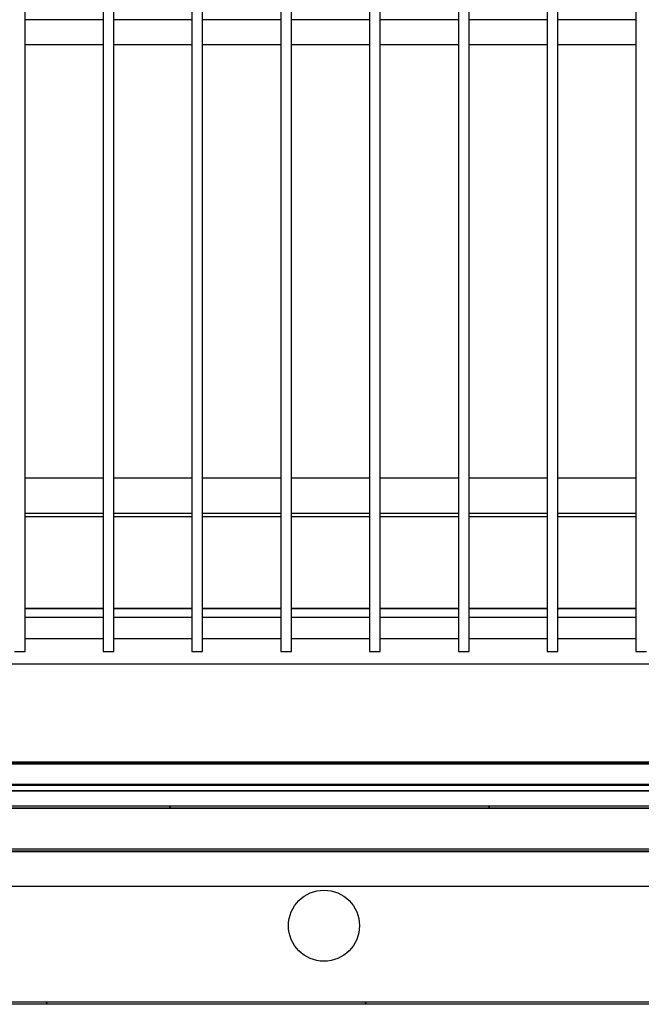
# Model space of a CAD drawing. Units: millimetres. Extents: x 0 to 1324, y -317 to 305.
# Drawn here: x 222 to 230, y -257 to -243 of the extents above; entities that cross this region are included whole.
import ezdxf

# ---------------------------------------------------------------- set-up
doc = ezdxf.new("R2010")
doc.units = ezdxf.units.MM
for name, color, linetype in [('10AG173051', 7, 'Continuous'), ('10AG176026', 7, 'Continuous'), ('10AG6092', 7, 'Continuous'), ('502X12', 7, 'Continuous'), ('602A47', 7, 'Continuous'), ('INYECTADO', 7, 'Continuous'), ('PMP_PANT_AG30', 7, 'Continuous'), ('PMP_TAPA_AG30', 7, 'Continuous'), ('PMPAG30', 7, 'Continuous'), ('PORTA-BURLETE', 7, 'Continuous')]:
    doc.layers.add(name, color=color, linetype=linetype)
pattern_1 = [(135, (-1.987, -473.0642), (-2.245064, -2.245064), [])]

msp = doc.modelspace()

# ---------------------------------------------------------------- hatches: boundary and pattern name
at = {"layer": '10AG173051', "linetype": 'Continuous'}
h = msp.add_hatch(dxfattribs=at)
h.set_pattern_fill('LINE', angle=135, style=0)
h.set_pattern_definition(pattern_1)
edge = h.paths.add_edge_path()
edge.add_line((236.8202, -254.8333), (236.8202, -255.1528))
edge.add_line((236.8202, -255.1528), (236.8502, -255.1528))
edge.add_line((236.8502, -255.1528), (236.8502, -254.8333))
edge.add_arc((236.8507, -254.8333), 0.0005, 90, 180, ccw=False)
edge.add_line((236.8507, -254.8328), (237.6403, -254.8328))
edge.add_arc((237.6403, -254.8333), 0.0005, 0, 90, ccw=False)
edge.add_line((237.6408, -254.8333), (237.6408, -256.5007))
edge.add_arc((237.6403, -256.5007), 0.0005, 315, 360, ccw=False)
edge.add_line((237.6407, -256.501), (237.1586, -256.9831))
edge.add_arc((237.1582, -256.9828), 0.0005, 270, 315, ccw=False)
edge.add_line((237.1582, -256.9833), (218.9085, -256.9833))
edge.add_arc((218.9085, -256.9828), 0.0005, 225, 270, ccw=False)
edge.add_line((218.9081, -256.9831), (217.4137, -255.4887))
edge.add_arc((217.3921, -255.5103), 0.0305, 45, 90)
edge.add_line((217.3921, -255.4798), (216.2248, -255.4798))
edge.add_arc((216.2248, -255.5103), 0.0305, 90, 105.5)
edge.add_line((216.2166, -255.4809), (215.4913, -255.682))
edge.add_arc((215.4995, -255.7114), 0.0305, 105.5, 182)
edge.add_line((215.469, -255.7125), (215.4881, -256.2609))
edge.add_arc((215.5186, -256.2598), 0.0305, 182, 247)
edge.add_line((215.5067, -256.2879), (216.9211, -256.8883))
edge.add_arc((216.9016, -256.9343), 0.05, -90, 67, ccw=False)
edge.add_line((216.9016, -256.9843), (214.3229, -256.9843))
edge.add_arc((214.3229, -256.9838), 0.0005, 210, 270, ccw=False)
edge.add_line((214.3225, -256.9841), (214.1224, -256.6376))
edge.add_arc((214.1229, -256.6374), 0.0005, 120, 210, ccw=False)
edge.add_line((214.1226, -256.6369), (214.7241, -256.2897))
edge.add_arc((214.7391, -256.3157), 0.03, -60, 120, ccw=False)
edge.add_line((214.7541, -256.3416), (214.386, -256.5541))
edge.add_arc((214.416, -256.6061), 0.06, 120, 300)
edge.add_line((214.446, -256.6581), (214.6625, -256.5331))
edge.add_line((214.6625, -256.5331), (214.6475, -256.5071))
edge.add_line((214.6475, -256.5071), (214.431, -256.6321))
edge.add_arc((214.416, -256.6061), 0.03, 120, 300, ccw=False)
edge.add_line((214.401, -256.5801), (214.7691, -256.3676))
edge.add_arc((214.7391, -256.3157), 0.06, 300, 480)
edge.add_line((214.7091, -256.2637), (214.1076, -256.6109))
edge.add_arc((214.1229, -256.6374), 0.0305, 120, 210)
edge.add_line((214.0965, -256.6526), (214.2965, -256.9991))
edge.add_arc((214.3229, -256.9838), 0.0305, 210, 270)
edge.add_line((214.3229, -257.0143), (216.9016, -257.0143))
edge.add_arc((216.9016, -256.9343), 0.08, 270, 427)
edge.add_line((216.9328, -256.8607), (215.5184, -256.2603))
edge.add_arc((215.5186, -256.2598), 0.0005, 182, 247, ccw=False)
edge.add_line((215.5181, -256.2599), (215.499, -255.7114))
edge.add_arc((215.4995, -255.7114), 0.0005, 105.5, 182, ccw=False)
edge.add_line((215.4993, -255.7109), (216.2246, -255.5098))
edge.add_line((216.2246, -255.5098), (216.2248, -255.5098))
edge.add_line((216.2248, -255.5098), (217.3921, -255.5098))
edge.add_arc((217.3921, -255.5103), 0.0005, 45, 90, ccw=False)
edge.add_line((217.3925, -255.5099), (218.8869, -257.0044))
edge.add_arc((218.9085, -256.9828), 0.0305, 225, 270)
edge.add_line((218.9085, -257.0133), (237.1582, -257.0133))
edge.add_arc((237.1582, -256.9828), 0.0305, 270, 315)
edge.add_line((237.1798, -257.0044), (237.6619, -256.5222))
edge.add_arc((237.6403, -256.5007), 0.0305, 315, 360)
edge.add_line((237.6708, -256.5007), (237.6708, -254.8333))
edge.add_arc((237.6403, -254.8333), 0.0305, 0, 90)
edge.add_line((237.6403, -254.8028), (236.8507, -254.8028))
edge.add_arc((236.8507, -254.8333), 0.0305, 90, 180)
at = {"layer": '10AG6092', "linetype": 'Continuous'}
h = msp.add_hatch(dxfattribs=at)
h.set_pattern_fill('LINE', angle=135, style=0)
h.set_pattern_definition(pattern_1)
edge = h.paths.add_edge_path()
edge.add_line((235.8207, -254.8273), (235.8207, -254.2531))
edge.add_arc((235.7952, -254.2531), 0.0255, 0, 90)
edge.add_line((235.7952, -254.2276), (215.9452, -254.2276))
edge.add_arc((215.9452, -254.2531), 0.0255, 90, 180)
edge.add_line((215.9197, -254.2531), (215.9197, -254.8273))
edge.add_arc((215.9192, -254.8273), 0.0005, 270, 360, ccw=False)
edge.add_line((215.9192, -254.8278), (215.5449, -254.8278))
edge.add_line((215.5449, -254.8278), (215.5449, -254.8528))
edge.add_line((215.5449, -254.8528), (215.9192, -254.8528))
edge.add_arc((215.9192, -254.8273), 0.0255, 270, 360)
edge.add_line((215.9447, -254.8273), (215.9447, -254.2531))
edge.add_arc((215.9452, -254.2531), 0.0005, 90, 180, ccw=False)
edge.add_line((215.9452, -254.2526), (235.7952, -254.2526))
edge.add_arc((235.7952, -254.2531), 0.0005, 0, 90, ccw=False)
edge.add_line((235.7957, -254.2531), (235.7957, -254.8273))
edge.add_arc((235.8212, -254.8273), 0.0255, 180, 270)
edge.add_line((235.8212, -254.8528), (236.1954, -254.8528))
edge.add_line((236.1954, -254.8528), (236.1954, -254.8278))
edge.add_line((236.1954, -254.8278), (235.8212, -254.8278))
edge.add_arc((235.8212, -254.8273), 0.0005, 180, 270, ccw=False)
at = {"layer": 'INYECTADO', "linetype": 'Continuous'}
h = msp.add_hatch(dxfattribs=at)
h.set_pattern_fill('LINE', scale=2, angle=135, style=0)
h.set_pattern_definition([(135, (-1.987, -473.064), (-4.49013, -4.49013), [])])
edge = h.paths.add_edge_path()
edge.add_line((190.1358, -253.034), (190.1358, -252.9651))
edge.add_arc((190.2233, -252.9651), 0.0875, 90, 180, ccw=False)
edge.add_line((190.2233, -252.8776), (190.8161, -252.8776))
edge.add_arc((190.8161, -252.8676), 0.01, 270, 360)
edge.add_line((190.8261, -252.8676), (190.8261, -252.6278))
edge.add_line((190.8261, -252.6278), (190.4582, -252.6278))
edge.add_arc((190.4582, -252.5403), 0.0875, 180, 270, ccw=False)
edge.add_line((190.3707, -252.5403), (190.3707, -252.0653))
edge.add_arc((190.4582, -252.0653), 0.0875, 90, 180, ccw=False)
edge.add_line((190.4582, -251.9778), (191.8374, -251.9778))
edge.add_arc((191.8374, -251.9678), 0.01, 270, 335.25739)
edge.add_line((191.8465, -251.972), (191.8845, -251.8897))
edge.add_line((191.8845, -251.8897), (191.8845, -251.6478))
edge.add_line((191.8845, -251.6478), (191.7654, -251.3491))
edge.add_arc((191.7933, -251.338), 0.03, 21.72643, 201.72643, ccw=False)
edge.add_line((191.8212, -251.3268), (191.8845, -251.4857))
edge.add_line((191.8845, -251.4857), (191.8845, -250.1274))
edge.add_line((191.8845, -250.1274), (191.8843, -250.1274))
edge.add_line((191.8843, -250.1274), (191.8843, -224.3274))
edge.add_arc((192.3843, -224.3274), 0.5, 90, 180, ccw=False)
edge.add_line((192.3843, -223.8274), (234.7854, -223.8274))
edge.add_arc((234.7854, -224.3274), 0.5, 0, 90, ccw=False)
edge.add_line((235.2854, -224.3274), (235.2854, -253.8236))
edge.add_line((235.2854, -253.8236), (237.9072, -253.8236))
edge.add_line((237.9072, -253.8236), (237.9072, -221.9831))
edge.add_line((237.9072, -221.9831), (189.2625, -221.9831))
edge.add_line((189.2625, -221.9831), (189.2625, -253.8236))
edge.add_line((189.2625, -253.8236), (190.1358, -253.8236))
edge.add_line((190.1358, -253.8236), (190.1358, -253.1714))
edge.add_arc((190.1258, -253.1714), 0.01, 0, 150)
edge.add_line((190.1171, -253.1664), (190.0889, -253.2153))
edge.add_arc((190.0672, -253.2028), 0.025, 150, 330, ccw=False)
edge.add_line((190.0456, -253.1903), (190.1358, -253.034))

# ---------------------------------------------------------------- linework, layer by layer
at = {"layer": '10AG173051', "color": 7, "linetype": 'Continuous'}
for p, q in [((237.1582, -256.9833), (218.9085, -256.9833)), ((237.1582, -257.0133), (218.9085, -257.0133)), ((237.1586, -256.9828), (219.1385, -256.9828))]:
    msp.add_line(p, q, dxfattribs=at)
msp.add_circle((225.8833, -255.9078), 0.5, dxfattribs=at)
at = {"layer": '10AG176026', "color": 7, "linetype": 'Continuous'}
for p, q in [((221.6755, -249.6024), (222.7755, -249.6024)), ((222.9255, -249.6024), (224.0255, -249.6024)), ((224.1755, -249.6024), (225.2755, -249.6024)), ((225.4255, -249.6024), (226.5255, -249.6024)), ((226.6755, -249.6024), (227.7755, -249.6024)), ((227.9255, -249.6024), (229.0255, -249.6024)), ((229.1755, -249.6024), (230.2755, -249.6024)), ((221.6755, -250.1024), (222.7755, -250.1024)), ((222.9255, -250.1024), (224.0255, -250.1024)), ((224.1755, -250.1024), (225.2755, -250.1024)), ((225.4255, -250.1024), (226.5255, -250.1024)), ((226.6755, -250.1024), (227.7755, -250.1024)), ((227.9255, -250.1024), (229.0255, -250.1024)), ((229.1755, -250.1024), (230.2755, -250.1024)), ((222.7755, -250.1524), (221.6755, -250.1524)), ((224.0255, -250.1524), (222.9255, -250.1524)), ((225.2755, -250.1524), (224.1755, -250.1524)), ((226.5255, -250.1524), (225.4255, -250.1524)), ((227.7755, -250.1524), (226.6755, -250.1524)), ((229.0255, -250.1524), (227.9255, -250.1524)), ((230.2755, -250.1524), (229.1755, -250.1524))]:
    msp.add_line(p, q, dxfattribs=at)
at = {"layer": '10AG6092', "color": 7, "linetype": 'Continuous'}
for p, q in [((235.7952, -254.2276), (215.9452, -254.2276)), ((235.7952, -254.2526), (215.9452, -254.2526)), ((215.9452, -254.2531), (235.7952, -254.2531)), ((215.9452, -254.8273), (235.7952, -254.8273)), ((215.9452, -254.8528), (235.7952, -254.8528))]:
    msp.add_line(p, q, dxfattribs=at)
at = {"layer": '502X12', "color": 7, "linetype": 'Continuous'}
for p, q in [((221.6755, -252.0477), (221.6755, -225.8977)), ((222.7755, -225.8977), (222.7755, -252.0477)), ((222.9255, -252.0477), (222.9255, -225.8977)), ((224.0255, -225.8977), (224.0255, -252.0477)), ((224.1755, -252.0477), (224.1755, -225.8977)), ((225.2755, -225.8977), (225.2755, -252.0477)), ((225.4255, -252.0477), (225.4255, -225.8977)), ((226.5255, -225.8977), (226.5255, -252.0477)), ((226.6755, -252.0477), (226.6755, -225.8977)), ((227.7755, -225.8977), (227.7755, -252.0477)), ((227.9255, -252.0477), (227.9255, -225.8977)), ((229.0255, -225.8977), (229.0255, -252.0477)), ((229.1755, -252.0477), (229.1755, -225.8977)), ((230.2755, -225.8977), (230.2755, -252.0477)), ((222.7755, -243.1562), (221.6755, -243.1562)), ((224.0255, -243.1562), (222.9255, -243.1562)), ((225.2755, -243.1562), (224.1755, -243.1562)), ((226.5255, -243.1562), (225.4255, -243.1562)), ((227.7755, -243.1562), (226.6755, -243.1562)), ((229.0255, -243.1562), (227.9255, -243.1562)), ((230.2755, -243.1562), (229.1755, -243.1562)), ((221.6755, -243.5062), (222.7755, -243.5062)), ((222.9255, -243.5062), (224.0255, -243.5062)), ((224.1755, -243.5062), (225.2755, -243.5062)), ((225.4255, -243.5062), (226.5255, -243.5062)), ((226.6755, -243.5062), (227.7755, -243.5062)), ((227.9255, -243.5062), (229.0255, -243.5062)), ((229.1755, -243.5062), (230.2755, -243.5062)), ((222.7755, -251.8727), (221.6755, -251.8727)), ((224.0255, -251.8727), (222.9255, -251.8727)), ((225.2755, -251.8727), (224.1755, -251.8727)), ((226.5255, -251.8727), (225.4255, -251.8727)), ((227.7755, -251.8727), (226.6755, -251.8727)), ((229.0255, -251.8727), (227.9255, -251.8727)), ((230.2755, -251.8727), (229.1755, -251.8727)), ((221.5255, -252.0477), (221.6755, -252.0477)), ((222.7755, -252.0477), (222.9255, -252.0477)), ((224.0255, -252.0477), (224.1755, -252.0477)), ((225.2755, -252.0477), (225.4255, -252.0477)), ((226.5255, -252.0477), (226.6755, -252.0477)), ((227.7755, -252.0477), (227.9255, -252.0477)), ((229.0255, -252.0477), (229.1755, -252.0477)), ((230.2755, -252.0477), (230.4255, -252.0477)), ((218.0255, -252.2227), (233.9255, -252.2227))]:
    msp.add_line(p, q, dxfattribs=at)
at = {"layer": '602A47', "color": 7, "linetype": 'Continuous'}
msp.add_line((215.9125, -254.0115), (235.8281, -254.0115), dxfattribs=at)
at = {"layer": 'PMP_PANT_AG30', "color": 7, "linetype": 'Continuous'}
for p, q in [((235.1355, -253.608), (216.6365, -253.608)), ((235.1355, -253.618), (216.6365, -253.618))]:
    msp.add_line(p, q, dxfattribs=at)
at = {"layer": 'PMP_TAPA_AG30', "color": 7, "linetype": 'Continuous'}
for p, q in [((216.6312, -253.9318), (235.1409, -253.9318)), ((216.6312, -254.0068), (235.1409, -254.0068))]:
    msp.add_line(p, q, dxfattribs=at)
at = {"layer": 'PMPAG30', "color": 7, "linetype": 'Continuous'}
for p, q in [((222.7755, -251.4428), (221.6755, -251.4428)), ((221.6755, -251.4437), (222.7755, -251.4437)), ((224.0255, -251.4428), (222.9255, -251.4428)), ((222.9255, -251.4437), (224.0255, -251.4437)), ((225.2755, -251.4428), (224.1755, -251.4428)), ((224.1755, -251.4437), (225.2755, -251.4437)), ((226.5255, -251.4428), (225.4255, -251.4428)), ((225.4255, -251.4437), (226.5255, -251.4437)), ((227.7755, -251.4428), (226.6755, -251.4428)), ((226.6755, -251.4437), (227.7755, -251.4437)), ((229.0255, -251.4428), (227.9255, -251.4428)), ((227.9255, -251.4437), (229.0255, -251.4437)), ((230.2755, -251.4428), (229.1755, -251.4428)), ((229.1755, -251.4437), (230.2755, -251.4437)), ((221.6755, -251.5664), (222.7755, -251.5664)), ((222.9255, -251.5664), (224.0255, -251.5664)), ((224.1755, -251.5664), (225.2755, -251.5664)), ((225.4255, -251.5664), (226.5255, -251.5664)), ((226.6755, -251.5664), (227.7755, -251.5664)), ((227.9255, -251.5664), (229.0255, -251.5664)), ((229.1755, -251.5664), (230.2755, -251.5664)), ((216.6422, -253.6278), (235.1298, -253.6278)), ((216.6322, -253.9278), (235.1398, -253.9278)), ((216.6422, -253.9178), (235.1298, -253.9178))]:
    msp.add_line(p, q, dxfattribs=at)
at = {"layer": 'PORTA-BURLETE', "color": 7, "linetype": 'Continuous'}
for p, q in [((215.9204, -254.8653), (235.8202, -254.8653)), ((215.9204, -255.3528), (235.8202, -255.3528))]:
    msp.add_line(p, q, dxfattribs=at)

doc.saveas('drawing.dxf')
